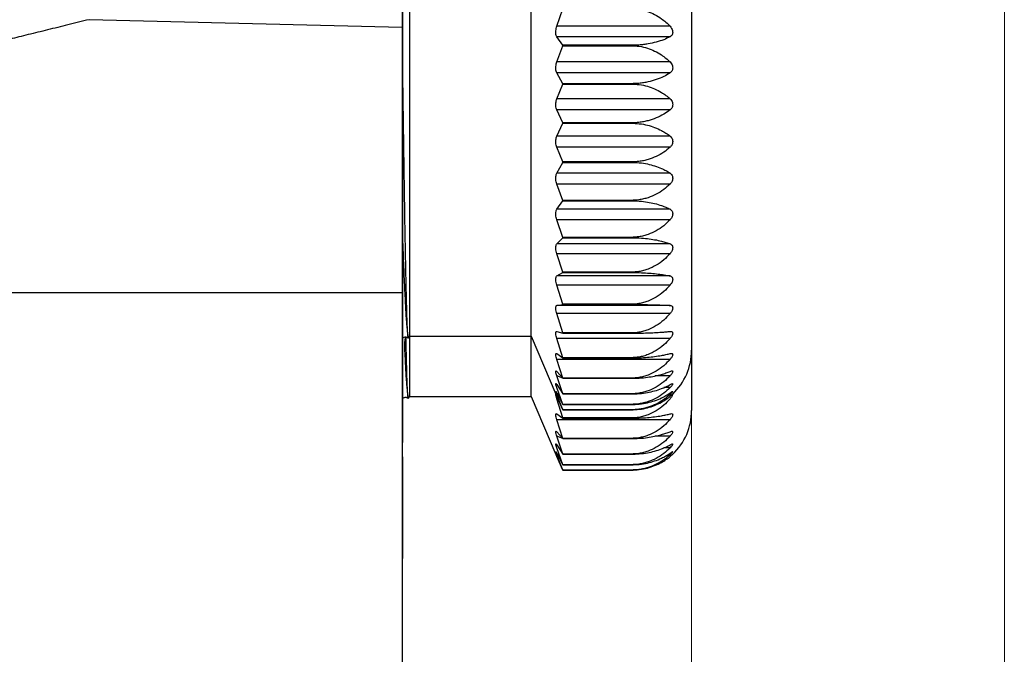
# Model space of a CAD drawing. Units: millimetres. Extents: x -10 to 410, y -10 to 290.
# Drawn here: x 247 to 259, y 115 to 123 of the extents above; entities that cross this region are included whole.
import ezdxf

# ---------------------------------------------------------------- set-up
doc = ezdxf.new("R2010")
doc.units = ezdxf.units.MM
doc.styles.add('SLDTEXTSTYLE0', font='TXT', dxfattribs={"width": 0.75})
doc.dimstyles.new('SLDDIMSTYLE9', dxfattribs={"dimtxt": 3.5, "dimasz": 3, "dimexe": 0, "dimexo": 0.0625, "dimgap": 0.875, "dimtad": 1, "dimdec": 1, "dimlfac": 2, "dimrnd": 1e-09, "dimzin": 12, "dimdsep": 46, "dimtxsty": 'SLDTEXTSTYLE0', "dimsah": 1, "dimcen": 0.09, "dimadec": 0, "dimazin": 3, "dimtfac": 1, "dimtdec": 1, "dimtofl": 0, "dimtmove": 0, "dimatfit": 3, "dimfxl": 0, "dimfrac": 2, "dimtolj": 1, "dimtzin": 12, "dimarcsym": 0})

# ---------------------------------------------------------------- blocks, each defined once
blk = doc.blocks.new('_D_11')
at = {"color": 7, "linetype": 'Continuous', "lineweight": 0}
for p, q in [((202.623, 118.631), (202.623, 139.527)), ((251.916, 127.38), (251.916, 139.527)), ((251.916, 138.527), (202.623, 138.527))]:
    blk.add_line(p, q, dxfattribs=at)
at = {"color": 7, "linetype": 'Continuous', "lineweight": 18}
for points in [[(202.623, 138.527), (205.623, 138.077), (205.623, 138.977)], [(251.916, 138.527), (248.916, 138.977), (248.916, 138.077)]]:
    blk.add_solid(points, dxfattribs=at)
at = {"color": 7, "linetype": 'Continuous', "lineweight": 18, "insert": (222.744, 143.039), "char_height": 3.5, "attachment_point": 1, "style": 'SLDTEXTSTYLE0'}
blk.add_mtext('98,6', dxfattribs=at)
blk = doc.blocks.new('_D_12')
at = {"color": 7, "linetype": 'Continuous', "lineweight": 0}
for p, q in [((202.623, 118.631), (202.623, 145.137)), ((255.516, 87.676), (255.516, 145.137)), ((255.516, 144.137), (202.623, 144.137))]:
    blk.add_line(p, q, dxfattribs=at)
at = {"color": 7, "linetype": 'Continuous', "lineweight": 18}
for points in [[(202.623, 144.137), (205.623, 143.687), (205.623, 144.587)], [(255.516, 144.137), (252.516, 144.587), (252.516, 143.687)]]:
    blk.add_solid(points, dxfattribs=at)
at = {"color": 7, "linetype": 'Continuous', "lineweight": 18, "insert": (223.251, 148.649), "char_height": 3.5, "attachment_point": 1, "style": 'SLDTEXTSTYLE0'}
blk.add_mtext('105,8', dxfattribs=at)
blk = doc.blocks.new('_D_13')
at = {"color": 7, "linetype": 'Continuous', "lineweight": 0}
for p, q in [((202.623, 118.631), (202.623, 151.527)), ((259.404, 88.785), (259.404, 151.527)), ((259.404, 150.527), (202.623, 150.527))]:
    blk.add_line(p, q, dxfattribs=at)
at = {"color": 7, "linetype": 'Continuous', "lineweight": 18}
for points in [[(202.623, 150.527), (205.623, 150.077), (205.623, 150.977)], [(259.404, 150.527), (256.404, 150.977), (256.404, 150.077)]]:
    blk.add_solid(points, dxfattribs=at)
at = {"color": 7, "linetype": 'Continuous', "lineweight": 18, "insert": (225.195, 155.039), "char_height": 3.5, "attachment_point": 1, "style": 'SLDTEXTSTYLE0'}
blk.add_mtext('113,6', dxfattribs=at)

msp = doc.modelspace()

# ---------------------------------------------------------------- linework, layer by layer
at = {"color": 7, "linetype": 'Continuous', "lineweight": 25}
for p, q in [((251.9215, 125.1506), (251.9215, 117.5506)), ((251.9165, 125.0128), (251.9165, 122.5417)), ((255.5165, 124.1756), (255.5165, 118.5256)), ((252.0123, 119.087), (252.0123, 124.0006)), ((253.5217, 119.087), (253.5217, 124.0006)), ((253.8415, 122.556), (253.9165, 122.7741)), ((251.9165, 122.5417), (248.0261, 122.6378)), ((251.9165, 122.5417), (251.9165, 119.2408)), ((255.2488, 122.556), (253.8415, 122.556)), ((253.9165, 122.3188), (253.8415, 122.4241)), ((255.2488, 122.4241), (253.8415, 122.4241)), ((253.8415, 122.1119), (253.9165, 122.3143)), ((253.9165, 122.3143), (253.9165, 122.3188)), ((254.7665, 122.3188), (253.9165, 122.3188)), ((253.9165, 122.3143), (254.7665, 122.3143)), ((254.7665, 122.3143), (254.7665, 122.3188)), ((255.2488, 122.1119), (253.8415, 122.1119)), ((253.9165, 121.8411), (253.8415, 121.9749)), ((255.2488, 121.9749), (253.8415, 121.9749)), ((253.8415, 121.6537), (253.9165, 121.8365)), ((253.9165, 121.8365), (253.9165, 121.8411)), ((254.7665, 121.8411), (253.9165, 121.8411)), ((253.9165, 121.8365), (254.7665, 121.8365)), ((254.7665, 121.8365), (254.7665, 121.8411)), ((255.2488, 121.6537), (253.8415, 121.6537)), ((253.9165, 121.3544), (253.8415, 121.5141)), ((255.2488, 121.5141), (253.8415, 121.5141)), ((253.8415, 121.1899), (253.9165, 121.3497)), ((253.9165, 121.3497), (253.9165, 121.3544)), ((254.7665, 121.3544), (253.9165, 121.3544)), ((253.9165, 121.3497), (254.7665, 121.3497)), ((254.7665, 121.3497), (254.7665, 121.3544)), ((255.2488, 121.1899), (253.8415, 121.1899)), ((253.9165, 120.8675), (253.8415, 121.0502)), ((255.2488, 121.0502), (253.8415, 121.0502)), ((253.8415, 120.729), (253.9165, 120.8629)), ((253.9165, 120.8629), (253.9165, 120.8675)), ((254.7665, 120.8675), (253.9165, 120.8675)), ((253.9165, 120.8629), (254.7665, 120.8629)), ((254.7665, 120.8629), (254.7665, 120.8675)), ((255.2488, 120.729), (253.8415, 120.729)), ((253.9165, 120.3897), (253.8415, 120.592)), ((255.2488, 120.592), (253.8415, 120.592)), ((253.8415, 120.2797), (253.9165, 120.3852)), ((253.9165, 120.3852), (253.9165, 120.3897)), ((254.7665, 120.3897), (253.9165, 120.3897)), ((253.9165, 120.3852), (254.7665, 120.3852)), ((254.7665, 120.3852), (254.7665, 120.3897)), ((255.2488, 120.2797), (253.8415, 120.2797)), ((253.9165, 119.9298), (253.8415, 120.1478)), ((255.2488, 120.1478), (253.8415, 120.1478)), ((253.8415, 119.8504), (253.9165, 119.9255)), ((255.2488, 119.8504), (253.8415, 119.8504)), ((253.9165, 119.9255), (253.9165, 119.9298)), ((254.7665, 119.9298), (253.9165, 119.9298)), ((253.9165, 119.9255), (254.7665, 119.9255)), ((254.7665, 119.9255), (254.7665, 119.9298)), ((253.9165, 119.4963), (253.8415, 119.7261)), ((255.2488, 119.7261), (253.8415, 119.7261)), ((253.8415, 119.449), (253.9165, 119.4924)), ((253.9165, 119.4924), (253.9165, 119.4963)), ((254.7665, 119.4963), (253.9165, 119.4963)), ((253.9165, 119.4924), (254.7665, 119.4924)), ((254.7665, 119.4924), (254.7665, 119.4963)), ((255.2488, 119.449), (253.8415, 119.449)), ((251.9165, 119.2408), (242.6578, 119.2408)), ((251.9165, 119.2408), (251.9165, 85.9605)), ((253.9165, 119.0974), (253.8415, 119.3346)), ((255.2488, 119.3346), (253.8415, 119.3346)), ((253.8415, 119.083), (253.9165, 119.0938)), ((253.9165, 119.0938), (253.9165, 119.0974)), ((254.7665, 119.0974), (253.9165, 119.0974)), ((253.9165, 119.0938), (254.7665, 119.0938)), ((254.7665, 119.0938), (254.7665, 119.0974)), ((252.0123, 118.7006), (252.0123, 119.087)), ((253.5217, 118.7006), (253.5217, 119.087)), ((255.2488, 119.083), (253.8415, 119.083)), ((253.9165, 118.7404), (253.8415, 118.9807)), ((255.2488, 118.9807), (253.8415, 118.9807)), ((253.8415, 118.7593), (253.9165, 118.7373)), ((253.9165, 118.7373), (253.9165, 118.7404)), ((254.7665, 118.7404), (253.9165, 118.7404)), ((253.9165, 118.7373), (254.7665, 118.7373)), ((254.7665, 118.7373), (254.7665, 118.7404)), ((251.9212, 118.6689), (251.9212, 118.6689)), ((251.9943, 118.6744), (252.0123, 118.7006)), ((252.0123, 118.7006), (253.5217, 118.7006)), ((252.0123, 118.337), (252.0123, 118.7006)), ((253.5217, 118.7006), (253.8295, 117.9794)), ((253.5217, 118.337), (253.5217, 118.7006)), ((253.9165, 118.4321), (253.8415, 118.6709)), ((255.2488, 118.6709), (253.8415, 118.6709)), ((253.8415, 118.4839), (253.9165, 118.4295)), ((255.5165, 118.5256), (255.5165, 117.7756)), ((253.9165, 118.1782), (253.8415, 118.4111)), ((255.2488, 118.4111), (253.8415, 118.4111)), ((253.9165, 118.4295), (253.9165, 118.4321)), ((254.7665, 118.4321), (253.9165, 118.4321)), ((253.9165, 118.4295), (254.7665, 118.4295)), ((254.7665, 118.4295), (254.7665, 118.4321)), ((252.0123, 117.9506), (252.0123, 118.337)), ((253.5217, 117.9506), (253.5217, 118.337)), ((253.8415, 118.2618), (253.9165, 118.176)), ((253.9165, 117.9833), (253.8415, 118.206)), ((253.9165, 118.1782), (253.8415, 118.206)), ((253.9165, 118.176), (253.9165, 118.1782)), ((254.7665, 118.1782), (253.9165, 118.1782)), ((253.9165, 118.176), (254.7665, 118.176)), ((254.7665, 118.176), (254.7665, 118.1782)), ((255.2488, 118.206), (255.0644, 118.206)), ((253.8415, 118.0973), (253.9165, 117.9818)), ((253.9165, 117.8512), (253.8415, 118.0595)), ((253.8415, 118.0595), (253.8415, 118.0595)), ((253.8415, 117.9934), (253.9165, 117.8502)), ((255.2488, 118.0595), (255.1705, 118.0595)), ((251.9212, 117.9189), (251.9212, 117.9189)), ((251.9943, 117.9244), (252.0123, 117.9506)), ((252.0123, 117.9506), (253.5217, 117.9506)), ((253.5217, 117.9506), (253.8295, 117.2294)), ((253.9165, 117.7842), (253.8415, 117.9743)), ((253.8415, 117.9743), (253.8415, 117.9743)), ((253.8415, 117.952), (253.9165, 117.7839)), ((253.9165, 117.7837), (253.8415, 117.952)), ((253.9165, 117.6821), (253.8415, 117.9209)), ((253.8415, 117.9209), (253.8415, 117.9209)), ((253.9165, 117.9818), (253.9165, 117.9833)), ((254.7665, 117.9833), (253.9165, 117.9833)), ((253.9165, 117.9818), (254.7665, 117.9818)), ((254.7665, 117.9818), (254.7665, 117.9833)), ((255.2488, 117.9743), (255.2488, 117.952)), ((255.2488, 117.9743), (255.2488, 117.9743)), ((255.2488, 117.9209), (255.2488, 117.9209)), ((253.9165, 117.8502), (253.9165, 117.8512)), ((254.7665, 117.8512), (253.9165, 117.8512)), ((253.9165, 117.8502), (254.7665, 117.8502)), ((253.9165, 117.7839), (253.9165, 117.7842)), ((254.7665, 117.7842), (253.9165, 117.7842)), ((253.9165, 117.7839), (254.7665, 117.7839)), ((254.7665, 117.7839), (253.9165, 117.7837)), ((254.7665, 117.8502), (254.7665, 117.8512)), ((254.7665, 117.7839), (254.7665, 117.7842)), ((253.8415, 117.7339), (253.9165, 117.6795)), ((253.9165, 117.4282), (253.8415, 117.6611)), ((255.2488, 117.6611), (253.8415, 117.6611)), ((253.9165, 117.6795), (253.9165, 117.6821)), ((254.7665, 117.6821), (253.9165, 117.6821)), ((253.9165, 117.6795), (254.7665, 117.6795)), ((254.7665, 117.6795), (254.7665, 117.6821)), ((251.9215, 117.5506), (251.9165, 117.2006)), ((251.9215, 117.5506), (251.9215, 117.5506)), ((253.8415, 117.5118), (253.9165, 117.426)), ((253.9165, 117.2333), (253.8415, 117.456)), ((253.9165, 117.4282), (253.8415, 117.456)), ((253.9165, 117.426), (253.9165, 117.4282)), ((254.7665, 117.4282), (253.9165, 117.4282)), ((253.9165, 117.426), (254.7665, 117.426)), ((254.7665, 117.426), (254.7665, 117.4282)), ((255.2488, 117.456), (255.0644, 117.456)), ((253.8415, 117.3473), (253.9165, 117.2318)), ((253.9165, 117.1012), (253.8415, 117.3095)), ((253.8415, 117.3095), (253.8415, 117.3095)), ((255.2488, 117.3095), (255.1705, 117.3095)), ((251.9265, 117.2006), (251.9165, 117.2006)), ((251.9265, 116.5931), (251.9265, 117.2006)), ((253.8415, 117.2434), (253.9165, 117.1002)), ((253.9165, 117.0342), (253.8415, 117.2243)), ((253.8415, 117.2243), (253.8415, 117.2243)), ((253.8415, 117.202), (253.9165, 117.0339)), ((253.9165, 117.0337), (253.8415, 117.202)), ((253.9165, 117.2318), (253.9165, 117.2333)), ((254.7665, 117.2333), (253.9165, 117.2333)), ((253.9165, 117.2318), (254.7665, 117.2318)), ((254.7665, 117.2318), (254.7665, 117.2333)), ((255.2488, 117.2243), (255.2488, 117.202)), ((255.2488, 117.2243), (255.2488, 117.2243)), ((253.9165, 117.1002), (253.9165, 117.1012)), ((254.7665, 117.1012), (253.9165, 117.1012)), ((253.9165, 117.1002), (254.7665, 117.1002)), ((253.9165, 117.0339), (253.9165, 117.0342)), ((254.7665, 117.0342), (253.9165, 117.0342)), ((253.9165, 117.0339), (254.7665, 117.0339)), ((254.7665, 117.0339), (253.9165, 117.0337)), ((254.7665, 117.1002), (254.7665, 117.1012)), ((254.7665, 117.0339), (254.7665, 117.0342)), ((251.9265, 116.5931), (251.9265, 116.5931)), ((251.9265, 115.9506), (251.9265, 116.5931)), ((251.9265, 115.9506), (251.9265, 115.9506)), ((251.9265, 115.9344), (251.9265, 115.9344))]:
    msp.add_line(p, q, dxfattribs=at)
for centre, start, end in [((254.7665, 118.5256), 313.37766, 359.99982), ((254.7665, 117.7756), 313.37806, 0)]:
    msp.add_arc(centre, 0.75, start, end, dxfattribs=at)
for points, knots in [([(254.7665, 122.7741), (254.8, 122.7725), (254.868, 122.7693), (254.9663, 122.7437), (255.0592, 122.7042), (255.1357, 122.6566), (255.199, 122.6064), (255.2322, 122.5728), (255.2488, 122.556)], [0, 0, 0, 0, 0.1804528, 0.3668501, 0.5472718, 0.7323714, 0.8655343, 1, 1, 1, 1]), ([(248.0261, 122.6378), (247.9384, 122.6162), (247.7669, 122.574), (247.5149, 122.5117), (247.2741, 122.4524), (247.0446, 122.3963), (246.8253, 122.3436), (246.602, 122.291), (246.342, 122.2317), (246.0441, 122.1665), (245.7201, 122.0995), (245.3977, 122.0374), (245.0714, 121.9795), (244.7406, 121.9265), (244.4075, 121.8793), (244.0763, 121.8391), (243.7443, 121.8056), (243.4135, 121.7798), (243.0867, 121.7611), (242.8715, 121.7562), (242.7653, 121.7537)], [0, 0, 0, 0, 0.0518202, 0.1013058, 0.1484573, 0.1932756, 0.2357622, 0.2765397, 0.323247, 0.3864135, 0.4483752, 0.5091531, 0.5703346, 0.6335723, 0.6959676, 0.7575551, 0.8189215, 0.8810429, 0.9413252, 1, 1, 1, 1]), ([(253.8415, 122.4241), (253.8386, 122.4296), (253.8326, 122.4408), (253.8286, 122.4679), (253.8291, 122.4987), (253.8336, 122.5294), (253.8389, 122.5474), (253.8415, 122.556)], [0, 0, 0, 0, 0.210131, 0.4215155, 0.622754, 0.8190614, 1, 1, 1, 1]), ([(255.2488, 122.556), (255.2557, 122.5476), (255.2681, 122.5326), (255.2794, 122.505), (255.2829, 122.4794), (255.2791, 122.4575), (255.2688, 122.4373), (255.2564, 122.4291), (255.2488, 122.4241)], [0, 0, 0, 0, 0.19616794, 0.35289765, 0.51060135, 0.6471098, 0.78362317, 1, 1, 1, 1]), ([(255.2488, 122.4241), (255.2232, 122.4119), (255.1714, 122.3873), (255.0788, 122.3574), (254.9927, 122.3383), (254.9195, 122.3276), (254.85, 122.3205), (254.7984, 122.3194), (254.7665, 122.3188)], [0, 0, 0, 0, 0.2035935, 0.4120394, 0.6160621, 0.7219562, 0.82784, 1, 1, 1, 1]), ([(251.9919, 118.6927), (251.991, 118.7012), (251.9891, 118.7182), (251.9862, 118.7603), (251.9834, 118.8146), (251.9806, 118.8819), (251.9779, 118.9609), (251.9753, 119.0516), (251.9726, 119.1542), (251.9697, 119.2753), (251.9666, 119.4162), (251.9632, 119.5797), (251.9597, 119.7577), (251.9563, 119.9479), (251.9529, 120.1471), (251.9496, 120.3558), (251.9464, 120.574), (251.9432, 120.7984), (251.9399, 121.025), (251.9366, 121.2544), (251.9333, 121.487), (251.9299, 121.7207), (251.9265, 121.951), (251.9237, 122.1392), (251.922, 122.2479), (251.9215, 122.2834)], [0, 0, 0, 0, 0.0385277, 0.0770554, 0.1163563, 0.1556572, 0.1941846, 0.2327123, 0.2719977, 0.3112831, 0.35779, 0.404297, 0.4521298, 0.4999626, 0.5468894, 0.5938162, 0.6421041, 0.6903933, 0.7374184, 0.7844435, 0.8327855, 0.8811274, 0.9289821, 0.9768368, 1, 1, 1, 1]), ([(254.7665, 122.3143), (254.8, 122.3128), (254.868, 122.3098), (254.9663, 122.2861), (255.0592, 122.2494), (255.1357, 122.2053), (255.199, 122.1587), (255.2322, 122.1276), (255.2488, 122.1119)], [0, 0, 0, 0, 0.1804528, 0.3668501, 0.5472718, 0.7323714, 0.8655343, 1, 1, 1, 1]), ([(253.8415, 121.9749), (253.8386, 121.9816), (253.8326, 121.9952), (253.8286, 122.0247), (253.8291, 122.0565), (253.8336, 122.087), (253.8389, 122.1039), (253.8415, 122.1119)], [0, 0, 0, 0, 0.2101834, 0.4215637, 0.6227996, 0.8191074, 1, 1, 1, 1]), ([(255.2488, 122.1119), (255.2557, 122.1041), (255.2681, 122.09), (255.2794, 122.0628), (255.2829, 122.0367), (255.2791, 122.0134), (255.2688, 121.991), (255.2564, 121.981), (255.2488, 121.9749)], [0, 0, 0, 0, 0.1962136, 0.3529359, 0.5106319, 0.6471374, 0.7836532, 1, 1, 1, 1]), ([(255.2488, 121.9749), (255.2232, 121.9594), (255.1714, 121.9281), (255.0788, 121.8903), (254.9927, 121.8659), (254.9195, 121.8524), (254.85, 121.8434), (254.7984, 121.842), (254.7665, 121.8411)], [0, 0, 0, 0, 0.2036013, 0.4120555, 0.6160762, 0.7219692, 0.8278519, 1, 1, 1, 1]), ([(254.7665, 121.8365), (254.8, 121.8352), (254.868, 121.8325), (254.9663, 121.811), (255.0592, 121.7779), (255.1357, 121.7381), (255.199, 121.696), (255.2322, 121.6679), (255.2488, 121.6537)], [0, 0, 0, 0, 0.1804528, 0.3668501, 0.5472718, 0.7323714, 0.8655343, 1, 1, 1, 1]), ([(253.8415, 121.5141), (253.8386, 121.5219), (253.8326, 121.5375), (253.8286, 121.5689), (253.8291, 121.6012), (253.8336, 121.6308), (253.8389, 121.6463), (253.8415, 121.6537)], [0, 0, 0, 0, 0.2102177, 0.4215952, 0.6228295, 0.8191374, 1, 1, 1, 1]), ([(255.2488, 121.6537), (255.2557, 121.6465), (255.2681, 121.6336), (255.2794, 121.6073), (255.2829, 121.5812), (255.2791, 121.557), (255.2688, 121.5329), (255.2564, 121.5212), (255.2488, 121.5141)], [0, 0, 0, 0, 0.1962437, 0.352961, 0.510652, 0.6471556, 0.783673, 1, 1, 1, 1]), ([(255.2488, 121.5141), (255.2232, 121.4956), (255.1714, 121.4582), (255.0788, 121.413), (254.9927, 121.384), (254.9195, 121.3678), (254.85, 121.357), (254.7984, 121.3554), (254.7665, 121.3544)], [0, 0, 0, 0, 0.2036064, 0.4120661, 0.6160854, 0.7219777, 0.8278597, 1, 1, 1, 1]), ([(254.7665, 121.3497), (254.8, 121.3486), (254.868, 121.3462), (254.9663, 121.3274), (255.0592, 121.2985), (255.1357, 121.2636), (255.199, 121.2268), (255.2322, 121.2022), (255.2488, 121.1899)], [0, 0, 0, 0, 0.1804528, 0.3668501, 0.5472718, 0.7323714, 0.8655343, 1, 1, 1, 1]), ([(253.8415, 121.0502), (253.8386, 121.059), (253.8326, 121.0765), (253.8286, 121.1091), (253.8291, 121.1412), (253.8336, 121.1695), (253.8389, 121.1833), (253.8415, 121.1899)], [0, 0, 0, 0, 0.2102377, 0.4216136, 0.6228469, 0.8191549, 1, 1, 1, 1]), ([(255.2488, 121.1899), (255.2557, 121.1835), (255.2681, 121.172), (255.2794, 121.1471), (255.2829, 121.1214), (255.2791, 121.0967), (255.2688, 121.0713), (255.2564, 121.0582), (255.2488, 121.0502)], [0, 0, 0, 0, 0.1962617, 0.3529761, 0.510664, 0.6471665, 0.7836849, 1, 1, 1, 1]), ([(255.2488, 121.0502), (255.2232, 121.0291), (255.1714, 120.9863), (255.0788, 120.9346), (254.9927, 120.9014), (254.9195, 120.8829), (254.85, 120.8706), (254.7984, 120.8687), (254.7665, 120.8675)], [0, 0, 0, 0, 0.2036093, 0.4120722, 0.6160908, 0.7219827, 0.8278642, 1, 1, 1, 1]), ([(254.7665, 120.8629), (254.8, 120.862), (254.868, 120.86), (254.9663, 120.8443), (255.0592, 120.82), (255.1357, 120.7908), (255.199, 120.7599), (255.2322, 120.7394), (255.2488, 120.729)], [0, 0, 0, 0, 0.1804528, 0.3668501, 0.5472718, 0.7323714, 0.8655343, 1, 1, 1, 1]), ([(253.8415, 120.592), (253.8386, 120.6014), (253.8326, 120.6205), (253.8286, 120.6538), (253.8291, 120.6851), (253.8336, 120.7115), (253.8389, 120.7233), (253.8415, 120.729)], [0, 0, 0, 0, 0.2102455, 0.4216208, 0.6228537, 0.8191617, 1, 1, 1, 1]), ([(255.2488, 120.729), (255.2557, 120.7235), (255.2681, 120.7136), (255.2794, 120.6906), (255.2829, 120.6658), (255.2791, 120.6411), (255.2688, 120.6149), (255.2564, 120.6007), (255.2488, 120.592)], [0, 0, 0, 0, 0.19626946, 0.35298264, 0.51066925, 0.64717117, 0.78369, 1, 1, 1, 1]), ([(255.2488, 120.592), (255.2232, 120.5686), (255.1714, 120.5212), (255.0788, 120.464), (254.9927, 120.4272), (254.9195, 120.4067), (254.85, 120.3931), (254.7984, 120.391), (254.7665, 120.3897)], [0, 0, 0, 0, 0.2036105, 0.4120746, 0.6160929, 0.7219846, 0.827866, 1, 1, 1, 1]), ([(254.7665, 120.3852), (254.8, 120.3845), (254.868, 120.3829), (254.9663, 120.3705), (255.0592, 120.3514), (255.1357, 120.3284), (255.199, 120.3041), (255.2322, 120.2879), (255.2488, 120.2797)], [0, 0, 0, 0, 0.1804528, 0.3668501, 0.5472718, 0.7323714, 0.8655343, 1, 1, 1, 1]), ([(253.8415, 120.1478), (253.8386, 120.1579), (253.8326, 120.1781), (253.8286, 120.2114), (253.8291, 120.2414), (253.8336, 120.2654), (253.8389, 120.2751), (253.8415, 120.2797)], [0, 0, 0, 0, 0.2102419, 0.4216174, 0.6228505, 0.8191585, 1, 1, 1, 1]), ([(255.2488, 120.2797), (255.2557, 120.2753), (255.2681, 120.2672), (255.2794, 120.2465), (255.2829, 120.2231), (255.2791, 120.1988), (255.2688, 120.1723), (255.2564, 120.1571), (255.2488, 120.1478)], [0, 0, 0, 0, 0.1962678, 0.3529812, 0.5106681, 0.6471702, 0.7836889, 1, 1, 1, 1]), ([(255.2488, 120.1478), (255.2232, 120.1226), (255.1714, 120.0716), (255.0788, 120.0098), (254.9927, 119.9702), (254.9195, 119.9481), (254.85, 119.9334), (254.7984, 119.9312), (254.7665, 119.9298)], [0, 0, 0, 0, 0.2036099, 0.4120735, 0.6160919, 0.7219837, 0.8278651, 1, 1, 1, 1]), ([(251.9215, 119.9589), (251.9237, 119.8984), (251.928, 119.7765), (251.9347, 119.606), (251.9412, 119.4458), (251.9477, 119.2992), (251.954, 119.1672), (251.96, 119.0498), (251.9661, 118.9469), (251.9724, 118.8583), (251.9789, 118.7854), (251.9854, 118.7282), (251.9898, 118.7045), (251.9919, 118.6927)], [0, 0, 0, 0, 0.0906395, 0.1829403, 0.2749593, 0.3663964, 0.4569623, 0.5463871, 0.6359132, 0.7265611, 0.818057, 0.9101106, 1, 1, 1, 1]), ([(253.8415, 119.7261), (253.8386, 119.7366), (253.8326, 119.7576), (253.8286, 119.7903), (253.8291, 119.8184), (253.8336, 119.8395), (253.8389, 119.8469), (253.8415, 119.8504)], [0, 0, 0, 0, 0.2102264, 0.4216032, 0.622837, 0.819145, 1, 1, 1, 1]), ([(254.7665, 119.9255), (254.8, 119.925), (254.868, 119.9239), (254.9663, 119.915), (255.0592, 119.9014), (255.1357, 119.8851), (255.199, 119.8678), (255.2322, 119.8562), (255.2488, 119.8504)], [0, 0, 0, 0, 0.1804528, 0.3668501, 0.5472718, 0.7323714, 0.8655343, 1, 1, 1, 1]), ([(255.2488, 119.8504), (255.2557, 119.847), (255.2681, 119.8409), (255.2794, 119.8229), (255.2829, 119.8013), (255.2791, 119.7779), (255.2688, 119.7516), (255.2564, 119.7358), (255.2488, 119.7261)], [0, 0, 0, 0, 0.1962565, 0.3529718, 0.5106606, 0.6471633, 0.7836814, 1, 1, 1, 1]), ([(255.2488, 119.7261), (255.2232, 119.6995), (255.1714, 119.6457), (255.0788, 119.5807), (254.9927, 119.5389), (254.9195, 119.5157), (254.85, 119.5001), (254.7984, 119.4978), (254.7665, 119.4963)], [0, 0, 0, 0, 0.2036076, 0.4120687, 0.6160877, 0.7219798, 0.8278616, 1, 1, 1, 1]), ([(254.7665, 119.4924), (254.8, 119.492), (254.868, 119.4914), (254.9663, 119.4863), (255.0592, 119.4785), (255.1357, 119.469), (255.199, 119.459), (255.2322, 119.4524), (255.2488, 119.449)], [0, 0, 0, 0, 0.1804528, 0.3668501, 0.5472718, 0.7323714, 0.8655343, 1, 1, 1, 1]), ([(253.8415, 119.3346), (253.8386, 119.3453), (253.8326, 119.3667), (253.8286, 119.3982), (253.8291, 119.4239), (253.8336, 119.4417), (253.8389, 119.4467), (253.8415, 119.449)], [0, 0, 0, 0, 0.2101975, 0.4215767, 0.6228119, 0.8191197, 1, 1, 1, 1]), ([(255.2488, 119.449), (255.2557, 119.4468), (255.2681, 119.4428), (255.2794, 119.4278), (255.2829, 119.4084), (255.2791, 119.3863), (255.2688, 119.3607), (255.2564, 119.3445), (255.2488, 119.3346)], [0, 0, 0, 0, 0.1962344, 0.3529533, 0.5106458, 0.64715, 0.7836669, 1, 1, 1, 1]), ([(255.2488, 119.3346), (255.2232, 119.3072), (255.1714, 119.2517), (255.0788, 119.1845), (254.9927, 119.1414), (254.9195, 119.1174), (254.85, 119.1013), (254.7984, 119.0989), (254.7665, 119.0974)], [0, 0, 0, 0, 0.2036034, 0.4120598, 0.61608, 0.7219726, 0.827855, 1, 1, 1, 1]), ([(254.7665, 119.0938), (254.8, 119.0937), (254.868, 119.0936), (254.9663, 119.0923), (255.0592, 119.0904), (255.1357, 119.088), (255.199, 119.0855), (255.2322, 119.0839), (255.2488, 119.083)], [0, 0, 0, 0, 0.18045278, 0.3668501, 0.54727177, 0.73237142, 0.86553431, 1, 1, 1, 1]), ([(253.8415, 118.9807), (253.8386, 118.9914), (253.8326, 119.0128), (253.8286, 119.0425), (253.8291, 119.0653), (253.8336, 119.0796), (253.8389, 119.0819), (253.8415, 119.083)], [0, 0, 0, 0, 0.21015223, 0.42153503, 0.62277247, 0.81908006, 1, 1, 1, 1]), ([(255.2488, 118.9807), (255.2232, 118.9529), (255.1714, 118.8967), (255.0788, 118.8287), (254.9927, 118.785), (254.9195, 118.7607), (254.85, 118.7445), (254.7984, 118.742), (254.7665, 118.7404)], [0, 0, 0, 0, 0.2035966, 0.4120458, 0.6160677, 0.7219614, 0.8278447, 1, 1, 1, 1]), ([(255.2488, 119.083), (255.2557, 119.082), (255.2681, 119.0802), (255.2794, 119.0684), (255.2829, 119.0516), (255.2791, 119.0314), (255.2688, 119.0068), (255.2564, 118.9906), (255.2488, 118.9807)], [0, 0, 0, 0, 0.1961992, 0.3529238, 0.5106223, 0.6471287, 0.7836438, 1, 1, 1, 1]), ([(253.8415, 118.6709), (253.8386, 118.6814), (253.8326, 118.7024), (253.8286, 118.7298), (253.8291, 118.7493), (253.8336, 118.7597), (253.8389, 118.7594), (253.8415, 118.7593)], [0, 0, 0, 0, 0.2100848, 0.4214731, 0.6227138, 0.8190211, 1, 1, 1, 1]), ([(254.7665, 118.7373), (254.8, 118.7374), (254.868, 118.7378), (254.9663, 118.7404), (255.0592, 118.7443), (255.1357, 118.7492), (255.199, 118.7542), (255.2322, 118.7576), (255.2488, 118.7593)], [0, 0, 0, 0, 0.1804528, 0.3668501, 0.5472718, 0.7323714, 0.8655343, 1, 1, 1, 1]), ([(255.2488, 118.7593), (255.2557, 118.7595), (255.2681, 118.7599), (255.2794, 118.7517), (255.2829, 118.7377), (255.2791, 118.7196), (255.2688, 118.6966), (255.2564, 118.6807), (255.2488, 118.6709)], [0, 0, 0, 0, 0.1961467, 0.3528798, 0.5105871, 0.6470969, 0.7836092, 1, 1, 1, 1]), ([(251.9212, 118.6689), (251.9237, 118.6724), (251.9289, 118.6797), (251.9405, 118.6868), (251.9532, 118.6903), (251.9615, 118.6904), (251.9652, 118.69), (251.969, 118.6896), (251.9779, 118.6875), (251.9892, 118.6814), (251.9927, 118.6767), (251.9943, 118.6744)], [0, 0, 0, 0, 0.1765115, 0.3500585, 0.4904926, 0.5483139, 0.5556588, 0.5767747, 0.675441, 0.8489369, 1, 1, 1, 1]), ([(251.9661, 118.6899), (251.9437, 118.6405), (251.9479, 118.5452), (251.954, 118.4174), (251.96, 118.2998), (251.9661, 118.1969), (251.9724, 118.1083), (251.9789, 118.0354), (251.9854, 117.9782), (251.9898, 117.9545), (251.9919, 117.9427)], [0, 0, 0, 0, 0.1176758, 0.2437933, 0.3683218, 0.4929912, 0.619223, 0.7466354, 0.8748246, 1, 1, 1, 1]), ([(251.9919, 117.9427), (251.991, 117.9512), (251.9891, 117.9682), (251.9862, 118.0103), (251.9834, 118.0646), (251.9806, 118.1319), (251.9779, 118.2109), (251.9753, 118.3016), (251.9726, 118.404), (251.9697, 118.526), (251.9675, 118.6213), (251.9663, 118.6827), (251.9661, 118.6899)], [0, 0, 0, 0, 0.1058534, 0.2117068, 0.3196846, 0.4276624, 0.5335149, 0.6393684, 0.7473036, 0.8552388, 0.9830149, 1, 1, 1, 1]), ([(251.9943, 118.6744), (251.9954, 118.6757), (251.9943, 118.6755), (251.993, 118.6853), (251.9919, 118.6927)], [0, 0, 0, 0, 0.2545896, 1, 1, 1, 1]), ([(255.2488, 118.6709), (255.2232, 118.6433), (255.1714, 118.5874), (255.0788, 118.5198), (254.9927, 118.4764), (254.9195, 118.4522), (254.85, 118.4361), (254.7984, 118.4336), (254.7665, 118.4321)], [0, 0, 0, 0, 0.2035866, 0.4120249, 0.6160495, 0.7219446, 0.8278294, 1, 1, 1, 1]), ([(253.8415, 118.4111), (253.8386, 118.4212), (253.8326, 118.4414), (253.8286, 118.4659), (253.8291, 118.4817), (253.8336, 118.4881), (253.8389, 118.4852), (253.8415, 118.4839)], [0, 0, 0, 0, 0.2100016, 0.4213966, 0.6226413, 0.8189482, 1, 1, 1, 1]), ([(254.7665, 118.4295), (254.8, 118.4298), (254.868, 118.4307), (254.9663, 118.437), (255.0592, 118.4469), (255.1357, 118.4588), (255.199, 118.4713), (255.2322, 118.4797), (255.2488, 118.4839)], [0, 0, 0, 0, 0.1804528, 0.3668501, 0.5472718, 0.7323714, 0.8655343, 1, 1, 1, 1]), ([(255.2488, 118.4839), (255.2557, 118.4853), (255.2681, 118.4878), (255.2794, 118.4833), (255.2829, 118.4725), (255.2791, 118.4568), (255.2688, 118.4359), (255.2564, 118.4205), (255.2488, 118.4111)], [0, 0, 0, 0, 0.196069, 0.3528148, 0.5105352, 0.64705, 0.7835581, 1, 1, 1, 1]), ([(255.2488, 118.4111), (255.2232, 118.3842), (255.1714, 118.3296), (255.0788, 118.2637), (254.9927, 118.2214), (254.9195, 118.1978), (254.85, 118.1821), (254.7984, 118.1797), (254.7665, 118.1782)], [0, 0, 0, 0, 0.2035744, 0.4119996, 0.6160274, 0.7219242, 0.8278107, 1, 1, 1, 1]), ([(253.8415, 118.206), (253.8386, 118.2155), (253.8326, 118.2346), (253.8286, 118.2558), (253.8291, 118.2676), (253.8336, 118.2698), (253.8389, 118.2644), (253.8415, 118.2618)], [0, 0, 0, 0, 0.2100959, 0.4214833, 0.6227235, 0.8190308, 1, 1, 1, 1]), ([(254.7665, 118.176), (254.8, 118.1767), (254.868, 118.1779), (254.9663, 118.188), (255.0592, 118.2035), (255.1357, 118.2223), (255.199, 118.242), (255.2322, 118.2552), (255.2488, 118.2618)], [0, 0, 0, 0, 0.18045278, 0.3668501, 0.54727177, 0.73237142, 0.86553431, 1, 1, 1, 1]), ([(255.2488, 118.2618), (255.2557, 118.2644), (255.2681, 118.2691), (255.2794, 118.2683), (255.2829, 118.2609), (255.2791, 118.2479), (255.2688, 118.2294), (255.2564, 118.2149), (255.2488, 118.206)], [0, 0, 0, 0, 0.1961375, 0.3528722, 0.510581, 0.6470914, 0.7836032, 1, 1, 1, 1]), ([(255.2488, 118.206), (255.2232, 118.1803), (255.1714, 118.1281), (255.0788, 118.0651), (254.9927, 118.0246), (254.9195, 118.0021), (254.85, 117.987), (254.7984, 117.9847), (254.7665, 117.9833)], [0, 0, 0, 0, 0.2035884, 0.4120286, 0.6160527, 0.7219475, 0.827832, 1, 1, 1, 1]), ([(253.8415, 118.0595), (253.8386, 118.0682), (253.8326, 118.0858), (253.8286, 118.1033), (253.8291, 118.1109), (253.8336, 118.1089), (253.8389, 118.1011), (253.8415, 118.0973)], [0, 0, 0, 0, 0.2101598, 0.421542, 0.6227791, 0.8190867, 1, 1, 1, 1]), ([(253.8415, 117.9743), (253.8386, 117.9821), (253.8326, 117.9978), (253.8286, 118.0113), (253.8291, 118.0145), (253.8336, 118.0084), (253.8389, 117.9983), (253.8415, 117.9934)], [0, 0, 0, 0, 0.2102025, 0.4215813, 0.6228163, 0.8191241, 1, 1, 1, 1]), ([(254.7665, 117.9818), (254.8, 117.9826), (254.868, 117.9843), (254.9663, 117.9979), (255.0592, 118.0188), (255.1357, 118.044), (255.199, 118.0706), (255.2322, 118.0884), (255.2488, 118.0973)], [0, 0, 0, 0, 0.1804528, 0.3668501, 0.5472718, 0.7323714, 0.8655343, 1, 1, 1, 1]), ([(255.2488, 118.0595), (255.2232, 118.0354), (255.1714, 117.9866), (255.0788, 117.9277), (254.9927, 117.8898), (254.9195, 117.8687), (254.85, 117.8546), (254.7984, 117.8525), (254.7665, 117.8512)], [0, 0, 0, 0, 0.2035978, 0.4120482, 0.6160699, 0.7219634, 0.8278465, 1, 1, 1, 1]), ([(254.7665, 117.8502), (254.8, 117.8513), (254.868, 117.8534), (254.9663, 117.8702), (255.0592, 117.8961), (255.1357, 117.9274), (255.199, 117.9603), (255.2322, 117.9824), (255.2488, 117.9934)], [0, 0, 0, 0, 0.1804528, 0.3668501, 0.5472718, 0.7323714, 0.8655343, 1, 1, 1, 1]), ([(255.2488, 118.0973), (255.2557, 118.1011), (255.2681, 118.1078), (255.2794, 118.1108), (255.2829, 118.1068), (255.2791, 118.0969), (255.2688, 118.0811), (255.2564, 118.0677), (255.2488, 118.0595)], [0, 0, 0, 0, 0.196193, 0.35291863, 0.51061811, 0.64712495, 0.78363967, 1, 1, 1, 1]), ([(255.2488, 117.9934), (255.2557, 117.9982), (255.2681, 118.0069), (255.2794, 118.0136), (255.2829, 118.0132), (255.2791, 118.0064), (255.2688, 117.9937), (255.2564, 117.9817), (255.2488, 117.9743)], [0, 0, 0, 0, 0.1962303, 0.3529499, 0.5106431, 0.6471475, 0.7836642, 1, 1, 1, 1]), ([(251.9212, 117.9189), (251.9237, 117.9224), (251.9289, 117.9297), (251.9405, 117.9368), (251.9532, 117.9403), (251.9615, 117.9404), (251.9652, 117.94), (251.969, 117.9396), (251.9779, 117.9375), (251.9892, 117.9314), (251.9927, 117.9267), (251.9943, 117.9244)], [0, 0, 0, 0, 0.1765115, 0.3500585, 0.4904926, 0.5483139, 0.5556588, 0.5767747, 0.675441, 0.8489369, 1, 1, 1, 1]), ([(251.9943, 117.9244), (251.9954, 117.9257), (251.9943, 117.9255), (251.993, 117.9353), (251.9919, 117.9427)], [0, 0, 0, 0, 0.2545896, 1, 1, 1, 1]), ([(253.8415, 117.9209), (253.8387, 117.9312), (253.8329, 117.9519), (253.8292, 117.9726), (253.8294, 117.9795), (253.8293, 117.9798)], [0, 0, 0, 0, 0.4881009, 0.9792302, 1, 1, 1, 1]), ([(253.8415, 117.952), (253.8385, 117.9589), (253.8324, 117.9728), (253.8304, 117.9775), (253.8293, 117.9798)], [0, 0, 0, 0, 0.4986395, 1, 1, 1, 1]), ([(253.8295, 117.9794), (253.8295, 117.9796), (253.8293, 117.9799), (253.8337, 117.97), (253.839, 117.9579), (253.8415, 117.952)], [0, 0, 0, 0, 0.2582488, 0.6443224, 1, 1, 1, 1]), ([(255.2488, 117.9743), (255.2232, 117.9523), (255.1714, 117.9078), (255.0788, 117.854), (254.9927, 117.8195), (254.9195, 117.8002), (254.85, 117.7874), (254.7984, 117.7854), (254.7665, 117.7842)], [0, 0, 0, 0, 0.2036041, 0.4120614, 0.6160814, 0.721974, 0.8278562, 1, 1, 1, 1]), ([(254.7665, 117.7839), (254.8, 117.7851), (254.868, 117.7876), (254.9663, 117.8074), (255.0592, 117.8378), (255.1357, 117.8745), (255.199, 117.9132), (255.2322, 117.9391), (255.2488, 117.952)], [0, 0, 0, 0, 0.1804528, 0.3668501, 0.5472718, 0.7323714, 0.8655343, 1, 1, 1, 1]), ([(255.2488, 117.9209), (255.2232, 117.8933), (255.1714, 117.8374), (255.0788, 117.7698), (254.9927, 117.7264), (254.9195, 117.7022), (254.85, 117.6861), (254.7984, 117.6836), (254.7665, 117.6821)], [0, 0, 0, 0, 0.2035866, 0.4120249, 0.6160495, 0.7219446, 0.8278294, 1, 1, 1, 1]), ([(255.2488, 117.952), (255.2557, 117.9578), (255.268, 117.9682), (255.2797, 117.9788), (255.281, 117.9799), (255.2816, 117.9805)], [0, 0, 0, 0, 0.38666965, 0.69543886, 1, 1, 1, 1]), ([(255.2816, 117.9805), (255.28, 117.9771), (255.2786, 117.9678), (255.2686, 117.9465), (255.2563, 117.9307), (255.2488, 117.9209)], [0, 0, 0, 0, 0.210245, 0.5157431, 1, 1, 1, 1]), ([(253.8415, 117.6611), (253.8386, 117.6712), (253.8326, 117.6914), (253.8286, 117.7159), (253.8291, 117.7317), (253.8336, 117.7381), (253.8389, 117.7352), (253.8415, 117.7339)], [0, 0, 0, 0, 0.2100016, 0.42139663, 0.62264135, 0.81894824, 1, 1, 1, 1]), ([(254.7665, 117.6795), (254.8, 117.6798), (254.868, 117.6807), (254.9663, 117.687), (255.0592, 117.6969), (255.1357, 117.7088), (255.199, 117.7213), (255.2322, 117.7297), (255.2488, 117.7339)], [0, 0, 0, 0, 0.1804528, 0.3668501, 0.5472718, 0.7323714, 0.8655343, 1, 1, 1, 1]), ([(255.2488, 117.6611), (255.2232, 117.6342), (255.1714, 117.5796), (255.0788, 117.5137), (254.9927, 117.4714), (254.9195, 117.4478), (254.85, 117.4321), (254.7984, 117.4297), (254.7665, 117.4282)], [0, 0, 0, 0, 0.2035744, 0.4119996, 0.6160274, 0.7219242, 0.8278107, 1, 1, 1, 1]), ([(255.2488, 117.7339), (255.2557, 117.7353), (255.2681, 117.7378), (255.2794, 117.7333), (255.2829, 117.7225), (255.2791, 117.7068), (255.2688, 117.6859), (255.2564, 117.6705), (255.2488, 117.6611)], [0, 0, 0, 0, 0.196069, 0.3528148, 0.5105352, 0.64705, 0.7835581, 1, 1, 1, 1]), ([(253.8415, 117.456), (253.8386, 117.4655), (253.8326, 117.4846), (253.8286, 117.5058), (253.8291, 117.5176), (253.8336, 117.5198), (253.8389, 117.5144), (253.8415, 117.5118)], [0, 0, 0, 0, 0.2100959, 0.4214833, 0.6227235, 0.8190308, 1, 1, 1, 1]), ([(254.7665, 117.426), (254.8, 117.4267), (254.868, 117.4279), (254.9663, 117.438), (255.0592, 117.4535), (255.1357, 117.4723), (255.199, 117.492), (255.2322, 117.5052), (255.2488, 117.5118)], [0, 0, 0, 0, 0.1804528, 0.3668501, 0.5472718, 0.7323714, 0.8655343, 1, 1, 1, 1]), ([(255.2488, 117.5118), (255.2557, 117.5144), (255.2681, 117.5191), (255.2794, 117.5183), (255.2829, 117.5109), (255.2791, 117.4979), (255.2688, 117.4794), (255.2564, 117.4649), (255.2488, 117.456)], [0, 0, 0, 0, 0.1961375, 0.3528722, 0.510581, 0.6470914, 0.7836032, 1, 1, 1, 1]), ([(255.2488, 117.456), (255.2232, 117.4303), (255.1714, 117.3781), (255.0788, 117.3151), (254.9927, 117.2746), (254.9195, 117.2521), (254.85, 117.237), (254.7984, 117.2347), (254.7665, 117.2333)], [0, 0, 0, 0, 0.2035884, 0.4120286, 0.6160527, 0.7219475, 0.827832, 1, 1, 1, 1]), ([(253.8415, 117.3095), (253.8386, 117.3182), (253.8326, 117.3358), (253.8286, 117.3533), (253.8291, 117.3609), (253.8336, 117.3589), (253.8389, 117.3511), (253.8415, 117.3473)], [0, 0, 0, 0, 0.2101598, 0.421542, 0.6227791, 0.8190867, 1, 1, 1, 1]), ([(253.8415, 117.2243), (253.8386, 117.2321), (253.8326, 117.2478), (253.8286, 117.2613), (253.8291, 117.2645), (253.8336, 117.2584), (253.8389, 117.2483), (253.8415, 117.2434)], [0, 0, 0, 0, 0.2102025, 0.4215813, 0.6228163, 0.8191241, 1, 1, 1, 1]), ([(254.7665, 117.2318), (254.8, 117.2326), (254.868, 117.2343), (254.9663, 117.2479), (255.0592, 117.2688), (255.1357, 117.294), (255.199, 117.3206), (255.2322, 117.3384), (255.2488, 117.3473)], [0, 0, 0, 0, 0.1804528, 0.3668501, 0.5472718, 0.7323714, 0.8655343, 1, 1, 1, 1]), ([(255.2488, 117.3095), (255.2232, 117.2854), (255.1714, 117.2366), (255.0788, 117.1777), (254.9927, 117.1398), (254.9195, 117.1187), (254.85, 117.1046), (254.7984, 117.1025), (254.7665, 117.1012)], [0, 0, 0, 0, 0.2035978, 0.4120482, 0.6160699, 0.7219634, 0.8278465, 1, 1, 1, 1]), ([(255.2488, 117.3473), (255.2557, 117.3511), (255.2681, 117.3578), (255.2794, 117.3608), (255.2829, 117.3568), (255.2791, 117.3469), (255.2688, 117.3311), (255.2564, 117.3177), (255.2488, 117.3095)], [0, 0, 0, 0, 0.196193, 0.3529186, 0.5106181, 0.647125, 0.7836397, 1, 1, 1, 1]), ([(255.2488, 117.2434), (255.2557, 117.2482), (255.2681, 117.2569), (255.2794, 117.2636), (255.2829, 117.2632), (255.2791, 117.2564), (255.2688, 117.2437), (255.2564, 117.2317), (255.2488, 117.2243)], [0, 0, 0, 0, 0.1962303, 0.35294986, 0.51064306, 0.6471475, 0.78366422, 1, 1, 1, 1]), ([(253.8295, 117.2294), (253.8295, 117.2296), (253.8293, 117.2299), (253.8337, 117.22), (253.839, 117.2079), (253.8415, 117.202)], [0, 0, 0, 0, 0.2582488, 0.6443224, 1, 1, 1, 1]), ([(253.8415, 117.202), (253.8385, 117.2089), (253.8324, 117.2228), (253.8304, 117.2275), (253.8295, 117.2294)], [0, 0, 0, 0, 0.4986395, 1, 1, 1, 1]), ([(254.7665, 117.1002), (254.8, 117.1013), (254.868, 117.1034), (254.9663, 117.1202), (255.0592, 117.1461), (255.1357, 117.1774), (255.199, 117.2103), (255.2322, 117.2324), (255.2488, 117.2434)], [0, 0, 0, 0, 0.1804528, 0.3668501, 0.5472718, 0.7323714, 0.8655343, 1, 1, 1, 1]), ([(255.2488, 117.2243), (255.2232, 117.2023), (255.1714, 117.1578), (255.0788, 117.104), (254.9927, 117.0695), (254.9195, 117.0502), (254.85, 117.0374), (254.7984, 117.0354), (254.7665, 117.0342)], [0, 0, 0, 0, 0.2036041, 0.4120614, 0.6160814, 0.721974, 0.8278562, 1, 1, 1, 1]), ([(254.7665, 117.0339), (254.8, 117.0351), (254.868, 117.0376), (254.9663, 117.0574), (255.0592, 117.0878), (255.1357, 117.1245), (255.199, 117.1632), (255.2322, 117.1891), (255.2488, 117.202)], [0, 0, 0, 0, 0.1804528, 0.3668501, 0.5472718, 0.7323714, 0.8655343, 1, 1, 1, 1]), ([(255.2488, 117.202), (255.2557, 117.2078), (255.268, 117.2182), (255.2797, 117.2288), (255.281, 117.2299), (255.2816, 117.2305)], [0, 0, 0, 0, 0.38666965, 0.69543886, 1, 1, 1, 1]), ([(251.9265, 115.9344), (251.9265, 115.9348), (251.9265, 115.9352), (251.9265, 115.9454), (251.9265, 115.9479)], [0, 0, 0, 0, 0.7586786, 1, 1, 1, 1])]:
    msp.add_open_spline(points, degree=3, knots=knots, dxfattribs=at)

# ---------------------------------------------------------------- dimensions: what is measured, and where the dimension line sits
at = {"color": 7, "linetype": 'Continuous', "lineweight": 18}
for base, p1, picture, middle in [((202.623, 150.5273), (259.4036, 87.7847), '_D_13', (231.0133, 150.5273)), ((202.623, 144.1374), (255.5165, 86.6756), '_D_12', (229.0698, 144.1374)), ((202.623, 138.5273), (251.9165, 126.3801), '_D_11', (227.2698, 138.5273))]:
    dim = msp.add_linear_dim(base=base, p1=p1, p2=(202.623, 117.6311), dimstyle='SLDDIMSTYLE9', dxfattribs=at)
    dim.commit()
    dim.dimension.update_dxf_attribs({"geometry": picture, "text_midpoint": middle, "dimtype": 160})

doc.saveas('drawing.dxf')
